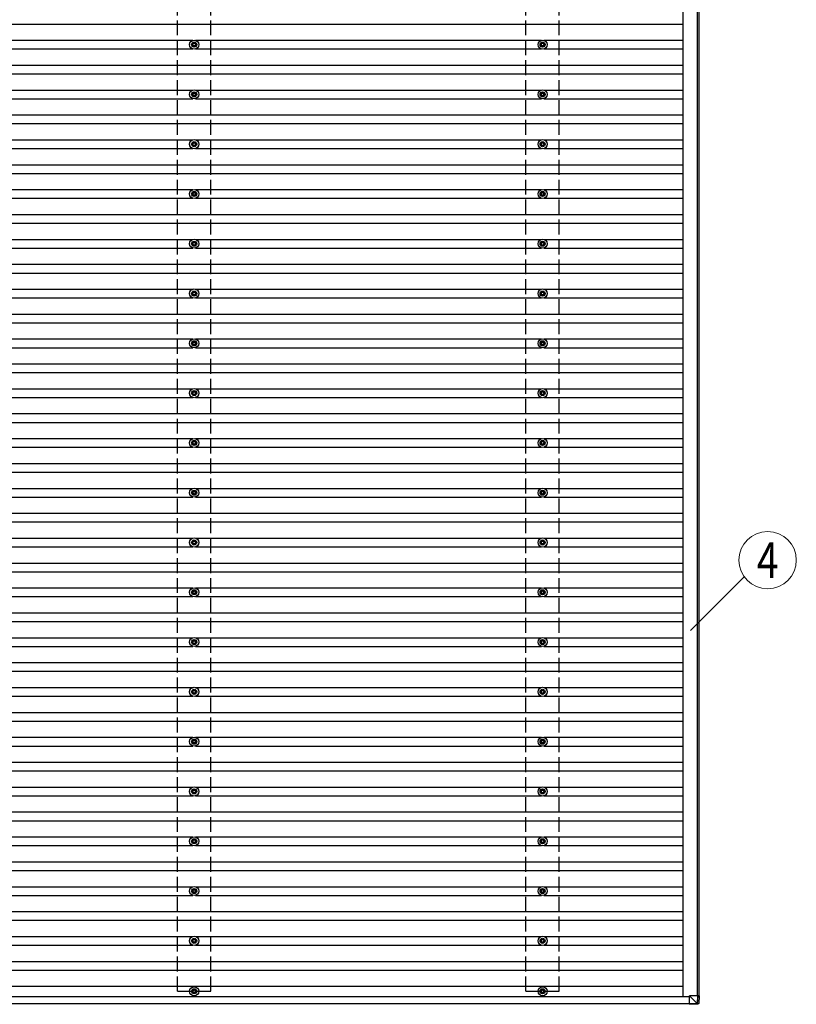
# Model space of a CAD drawing. Units: millimetres. Extents: x 0 to 33640, y 0 to 23760.
# Drawn here: x 16767 to 19887, y 11777 to 15732 of the extents above; entities that cross this region are included whole.
import ezdxf
from ezdxf.enums import TextEntityAlignment as Align

# ---------------------------------------------------------------- set-up
doc = ezdxf.new("R2010")
doc.units = ezdxf.units.MM
doc.linetypes.add('YHIDDEN_1', pattern=[4, 3, -1])
for name, color, linetype, lineweight in [('YKK_13', 4, 'Continuous', 30), ('YKK_A1', 4, 'Continuous', 30), ('YKK_D', 6, 'Continuous', 13)]:
    doc.layers.add(name, color=color, linetype=linetype, lineweight=lineweight)
doc.styles.add('text-b', font='extslim2.shx', dxfattribs={"width": 0.8, "bigfont": 'extfont2.shx'})

msp = doc.modelspace()

# ---------------------------------------------------------------- linework, layer by layer
at = {"layer": 'YKK_13'}
for p, q in [((17462.4, 15633.7), (17457.9, 15633.7)), ((17462.4, 15630.2), (17457.9, 15630.2)), ((17466.2, 15642), (17466.2, 15637.6)), ((17466.2, 15626.4), (17466.2, 15622)), ((17469.7, 15642), (17469.7, 15637.6)), ((17469.7, 15626.4), (17469.7, 15622)), ((17477.9, 15633.7), (17473.5, 15633.7)), ((17477.9, 15630.2), (17473.5, 15630.2)), ((18862.4, 15633.7), (18857.9, 15633.7)), ((18862.4, 15630.2), (18857.9, 15630.2)), ((18866.2, 15642), (18866.2, 15637.6)), ((18866.2, 15626.4), (18866.2, 15622)), ((18869.7, 15642), (18869.7, 15637.6)), ((18869.7, 15626.4), (18869.7, 15622)), ((18877.9, 15633.7), (18873.5, 15633.7)), ((18877.9, 15630.2), (18873.5, 15630.2)), ((17462.4, 15433.7), (17457.9, 15433.7)), ((17462.4, 15430.2), (17457.9, 15430.2)), ((17466.2, 15442), (17466.2, 15437.6)), ((17466.2, 15426.4), (17466.2, 15422)), ((17469.7, 15442), (17469.7, 15437.6)), ((17469.7, 15426.4), (17469.7, 15422)), ((17477.9, 15433.7), (17473.5, 15433.7)), ((17477.9, 15430.2), (17473.5, 15430.2)), ((18862.4, 15433.7), (18857.9, 15433.7)), ((18862.4, 15430.2), (18857.9, 15430.2)), ((18866.2, 15442), (18866.2, 15437.6)), ((18866.2, 15426.4), (18866.2, 15422)), ((18869.7, 15442), (18869.7, 15437.6)), ((18869.7, 15426.4), (18869.7, 15422)), ((18877.9, 15433.7), (18873.5, 15433.7)), ((18877.9, 15430.2), (18873.5, 15430.2)), ((17462.4, 15233.7), (17457.9, 15233.7)), ((17462.4, 15230.2), (17457.9, 15230.2)), ((17466.2, 15242), (17466.2, 15237.6)), ((17469.7, 15242), (17469.7, 15237.6)), ((17477.9, 15233.7), (17473.5, 15233.7)), ((17477.9, 15230.2), (17473.5, 15230.2)), ((18862.4, 15233.7), (18857.9, 15233.7)), ((18862.4, 15230.2), (18857.9, 15230.2)), ((18866.2, 15242), (18866.2, 15237.6)), ((18869.7, 15242), (18869.7, 15237.6)), ((18877.9, 15233.7), (18873.5, 15233.7)), ((18877.9, 15230.2), (18873.5, 15230.2)), ((17466.2, 15226.4), (17466.2, 15222)), ((17469.7, 15226.4), (17469.7, 15222)), ((18866.2, 15226.4), (18866.2, 15222)), ((18869.7, 15226.4), (18869.7, 15222)), ((17462.4, 15033.7), (17457.9, 15033.7)), ((17462.4, 15030.2), (17457.9, 15030.2)), ((17466.2, 15042), (17466.2, 15037.6)), ((17469.7, 15042), (17469.7, 15037.6)), ((17477.9, 15033.7), (17473.5, 15033.7)), ((17477.9, 15030.2), (17473.5, 15030.2)), ((18862.4, 15033.7), (18857.9, 15033.7)), ((18862.4, 15030.2), (18857.9, 15030.2)), ((18866.2, 15042), (18866.2, 15037.6)), ((18869.7, 15042), (18869.7, 15037.6)), ((18877.9, 15033.7), (18873.5, 15033.7)), ((18877.9, 15030.2), (18873.5, 15030.2)), ((17466.2, 15026.4), (17466.2, 15022)), ((17469.7, 15026.4), (17469.7, 15022)), ((18866.2, 15026.4), (18866.2, 15022)), ((18869.7, 15026.4), (18869.7, 15022)), ((17462.4, 14833.7), (17457.9, 14833.7)), ((17466.2, 14842), (17466.2, 14837.6)), ((17469.7, 14842), (17469.7, 14837.6)), ((17477.9, 14833.7), (17473.5, 14833.7)), ((18862.4, 14833.7), (18857.9, 14833.7)), ((18866.2, 14842), (18866.2, 14837.6)), ((18869.7, 14842), (18869.7, 14837.6)), ((18877.9, 14833.7), (18873.5, 14833.7)), ((17462.4, 14830.2), (17457.9, 14830.2)), ((17466.2, 14826.4), (17466.2, 14822)), ((17469.7, 14826.4), (17469.7, 14822)), ((17477.9, 14830.2), (17473.5, 14830.2)), ((18862.4, 14830.2), (18857.9, 14830.2)), ((18866.2, 14826.4), (18866.2, 14822)), ((18869.7, 14826.4), (18869.7, 14822)), ((18877.9, 14830.2), (18873.5, 14830.2)), ((17462.4, 14633.7), (17457.9, 14633.7)), ((17466.2, 14642), (17466.2, 14637.6)), ((17469.7, 14642), (17469.7, 14637.6)), ((17477.9, 14633.7), (17473.5, 14633.7)), ((18862.4, 14633.7), (18857.9, 14633.7)), ((18866.2, 14642), (18866.2, 14637.6)), ((18869.7, 14642), (18869.7, 14637.6)), ((18877.9, 14633.7), (18873.5, 14633.7)), ((17462.4, 14630.2), (17457.9, 14630.2)), ((17466.2, 14626.4), (17466.2, 14622)), ((17469.7, 14626.4), (17469.7, 14622)), ((17477.9, 14630.2), (17473.5, 14630.2)), ((18862.4, 14630.2), (18857.9, 14630.2)), ((18866.2, 14626.4), (18866.2, 14622)), ((18869.7, 14626.4), (18869.7, 14622)), ((18877.9, 14630.2), (18873.5, 14630.2)), ((17466.2, 14442), (17466.2, 14437.6)), ((17469.7, 14442), (17469.7, 14437.6)), ((18866.2, 14442), (18866.2, 14437.6)), ((18869.7, 14442), (18869.7, 14437.6)), ((17462.4, 14433.7), (17457.9, 14433.7)), ((17462.4, 14430.2), (17457.9, 14430.2)), ((17466.2, 14426.4), (17466.2, 14422)), ((17469.7, 14426.4), (17469.7, 14422)), ((17477.9, 14433.7), (17473.5, 14433.7)), ((17477.9, 14430.2), (17473.5, 14430.2)), ((18862.4, 14433.7), (18857.9, 14433.7)), ((18862.4, 14430.2), (18857.9, 14430.2)), ((18866.2, 14426.4), (18866.2, 14422)), ((18869.7, 14426.4), (18869.7, 14422)), ((18877.9, 14433.7), (18873.5, 14433.7)), ((18877.9, 14430.2), (18873.5, 14430.2)), ((17466.2, 14242), (17466.2, 14237.6)), ((17469.7, 14242), (17469.7, 14237.6)), ((18866.2, 14242), (18866.2, 14237.6)), ((18869.7, 14242), (18869.7, 14237.6)), ((17462.4, 14233.7), (17457.9, 14233.7)), ((17462.4, 14230.2), (17457.9, 14230.2)), ((17466.2, 14226.4), (17466.2, 14222)), ((17469.7, 14226.4), (17469.7, 14222)), ((17477.9, 14233.7), (17473.5, 14233.7)), ((17477.9, 14230.2), (17473.5, 14230.2)), ((18862.4, 14233.7), (18857.9, 14233.7)), ((18862.4, 14230.2), (18857.9, 14230.2)), ((18866.2, 14226.4), (18866.2, 14222)), ((18869.7, 14226.4), (18869.7, 14222)), ((18877.9, 14233.7), (18873.5, 14233.7)), ((18877.9, 14230.2), (18873.5, 14230.2)), ((17466.2, 14042), (17466.2, 14037.6)), ((17469.7, 14042), (17469.7, 14037.6)), ((18866.2, 14042), (18866.2, 14037.6)), ((18869.7, 14042), (18869.7, 14037.6)), ((17462.4, 14033.7), (17457.9, 14033.7)), ((17462.4, 14030.2), (17457.9, 14030.2)), ((17466.2, 14026.4), (17466.2, 14022)), ((17469.7, 14026.4), (17469.7, 14022)), ((17477.9, 14033.7), (17473.5, 14033.7)), ((17477.9, 14030.2), (17473.5, 14030.2)), ((18862.4, 14033.7), (18857.9, 14033.7)), ((18862.4, 14030.2), (18857.9, 14030.2)), ((18866.2, 14026.4), (18866.2, 14022)), ((18869.7, 14026.4), (18869.7, 14022)), ((18877.9, 14033.7), (18873.5, 14033.7)), ((18877.9, 14030.2), (18873.5, 14030.2)), ((17462.4, 13833.7), (17457.9, 13833.7)), ((17462.4, 13830.2), (17457.9, 13830.2)), ((17466.2, 13842), (17466.2, 13837.6)), ((17466.2, 13826.4), (17466.2, 13822)), ((17469.7, 13842), (17469.7, 13837.6)), ((17469.7, 13826.4), (17469.7, 13822)), ((17477.9, 13833.7), (17473.5, 13833.7)), ((17477.9, 13830.2), (17473.5, 13830.2)), ((18862.4, 13833.7), (18857.9, 13833.7)), ((18862.4, 13830.2), (18857.9, 13830.2)), ((18866.2, 13842), (18866.2, 13837.6)), ((18866.2, 13826.4), (18866.2, 13822)), ((18869.7, 13842), (18869.7, 13837.6)), ((18869.7, 13826.4), (18869.7, 13822)), ((18877.9, 13833.7), (18873.5, 13833.7)), ((18877.9, 13830.2), (18873.5, 13830.2)), ((17462.4, 13633.7), (17457.9, 13633.7)), ((17462.4, 13630.2), (17457.9, 13630.2)), ((17466.2, 13642), (17466.2, 13637.6)), ((17466.2, 13626.4), (17466.2, 13622)), ((17469.7, 13642), (17469.7, 13637.6)), ((17469.7, 13626.4), (17469.7, 13622)), ((17477.9, 13633.7), (17473.5, 13633.7)), ((17477.9, 13630.2), (17473.5, 13630.2)), ((18862.4, 13633.7), (18857.9, 13633.7)), ((18862.4, 13630.2), (18857.9, 13630.2)), ((18866.2, 13642), (18866.2, 13637.6)), ((18866.2, 13626.4), (18866.2, 13622)), ((18869.7, 13642), (18869.7, 13637.6)), ((18869.7, 13626.4), (18869.7, 13622)), ((18877.9, 13633.7), (18873.5, 13633.7)), ((18877.9, 13630.2), (18873.5, 13630.2)), ((17462.4, 13433.7), (17457.9, 13433.7)), ((17462.4, 13430.2), (17457.9, 13430.2)), ((17466.2, 13442), (17466.2, 13437.6)), ((17466.2, 13426.4), (17466.2, 13422)), ((17469.7, 13442), (17469.7, 13437.6)), ((17469.7, 13426.4), (17469.7, 13422)), ((17477.9, 13433.7), (17473.5, 13433.7)), ((17477.9, 13430.2), (17473.5, 13430.2)), ((18862.4, 13433.7), (18857.9, 13433.7)), ((18862.4, 13430.2), (18857.9, 13430.2)), ((18866.2, 13442), (18866.2, 13437.6)), ((18866.2, 13426.4), (18866.2, 13422)), ((18869.7, 13442), (18869.7, 13437.6)), ((18869.7, 13426.4), (18869.7, 13422)), ((18877.9, 13433.7), (18873.5, 13433.7)), ((18877.9, 13430.2), (18873.5, 13430.2)), ((17462.4, 13233.7), (17457.9, 13233.7)), ((17462.4, 13230.2), (17457.9, 13230.2)), ((17466.2, 13242), (17466.2, 13237.6)), ((17466.2, 13226.4), (17466.2, 13222)), ((17469.7, 13242), (17469.7, 13237.6)), ((17469.7, 13226.4), (17469.7, 13222)), ((17477.9, 13233.7), (17473.5, 13233.7)), ((17477.9, 13230.2), (17473.5, 13230.2)), ((18862.4, 13233.7), (18857.9, 13233.7)), ((18862.4, 13230.2), (18857.9, 13230.2)), ((18866.2, 13242), (18866.2, 13237.6)), ((18866.2, 13226.4), (18866.2, 13222)), ((18869.7, 13242), (18869.7, 13237.6)), ((18869.7, 13226.4), (18869.7, 13222)), ((18877.9, 13233.7), (18873.5, 13233.7)), ((18877.9, 13230.2), (18873.5, 13230.2)), ((17462.4, 13033.7), (17457.9, 13033.7)), ((17462.4, 13030.2), (17457.9, 13030.2)), ((17466.2, 13042), (17466.2, 13037.6)), ((17466.2, 13026.4), (17466.2, 13022)), ((17469.7, 13042), (17469.7, 13037.6)), ((17469.7, 13026.4), (17469.7, 13022)), ((17477.9, 13033.7), (17473.5, 13033.7)), ((17477.9, 13030.2), (17473.5, 13030.2)), ((18862.4, 13033.7), (18857.9, 13033.7)), ((18862.4, 13030.2), (18857.9, 13030.2)), ((18866.2, 13042), (18866.2, 13037.6)), ((18866.2, 13026.4), (18866.2, 13022)), ((18869.7, 13042), (18869.7, 13037.6)), ((18869.7, 13026.4), (18869.7, 13022)), ((18877.9, 13033.7), (18873.5, 13033.7)), ((18877.9, 13030.2), (18873.5, 13030.2)), ((17462.4, 12833.7), (17457.9, 12833.7)), ((17462.4, 12830.2), (17457.9, 12830.2)), ((17466.2, 12842), (17466.2, 12837.6)), ((17466.2, 12826.4), (17466.2, 12822)), ((17469.7, 12842), (17469.7, 12837.6)), ((17469.7, 12826.4), (17469.7, 12822)), ((17477.9, 12833.7), (17473.5, 12833.7)), ((17477.9, 12830.2), (17473.5, 12830.2)), ((18862.4, 12833.7), (18857.9, 12833.7)), ((18862.4, 12830.2), (18857.9, 12830.2)), ((18866.2, 12842), (18866.2, 12837.6)), ((18866.2, 12826.4), (18866.2, 12822)), ((18869.7, 12842), (18869.7, 12837.6)), ((18869.7, 12826.4), (18869.7, 12822)), ((18877.9, 12833.7), (18873.5, 12833.7)), ((18877.9, 12830.2), (18873.5, 12830.2)), ((17462.4, 12633.7), (17457.9, 12633.7)), ((17462.4, 12630.2), (17457.9, 12630.2)), ((17466.2, 12642), (17466.2, 12637.6)), ((17466.2, 12626.4), (17466.2, 12622)), ((17469.7, 12642), (17469.7, 12637.6)), ((17469.7, 12626.4), (17469.7, 12622)), ((17477.9, 12633.7), (17473.5, 12633.7)), ((17477.9, 12630.2), (17473.5, 12630.2)), ((18862.4, 12633.7), (18857.9, 12633.7)), ((18862.4, 12630.2), (18857.9, 12630.2)), ((18866.2, 12642), (18866.2, 12637.6)), ((18866.2, 12626.4), (18866.2, 12622)), ((18869.7, 12642), (18869.7, 12637.6)), ((18869.7, 12626.4), (18869.7, 12622)), ((18877.9, 12633.7), (18873.5, 12633.7)), ((18877.9, 12630.2), (18873.5, 12630.2)), ((17462.4, 12433.7), (17457.9, 12433.7)), ((17462.4, 12430.2), (17457.9, 12430.2)), ((17466.2, 12442), (17466.2, 12437.6)), ((17466.2, 12426.4), (17466.2, 12422)), ((17469.7, 12442), (17469.7, 12437.6)), ((17469.7, 12426.4), (17469.7, 12422)), ((17477.9, 12433.7), (17473.5, 12433.7)), ((17477.9, 12430.2), (17473.5, 12430.2)), ((18862.4, 12433.7), (18857.9, 12433.7)), ((18862.4, 12430.2), (18857.9, 12430.2)), ((18866.2, 12442), (18866.2, 12437.6)), ((18866.2, 12426.4), (18866.2, 12422)), ((18869.7, 12442), (18869.7, 12437.6)), ((18869.7, 12426.4), (18869.7, 12422)), ((18877.9, 12433.7), (18873.5, 12433.7)), ((18877.9, 12430.2), (18873.5, 12430.2)), ((17462.4, 12233.7), (17457.9, 12233.7)), ((17462.4, 12230.2), (17457.9, 12230.2)), ((17466.2, 12242), (17466.2, 12237.6)), ((17466.2, 12226.4), (17466.2, 12222)), ((17469.7, 12242), (17469.7, 12237.6)), ((17469.7, 12226.4), (17469.7, 12222)), ((17477.9, 12233.7), (17473.5, 12233.7)), ((17477.9, 12230.2), (17473.5, 12230.2)), ((18862.4, 12233.7), (18857.9, 12233.7)), ((18862.4, 12230.2), (18857.9, 12230.2)), ((18866.2, 12242), (18866.2, 12237.6)), ((18866.2, 12226.4), (18866.2, 12222)), ((18869.7, 12242), (18869.7, 12237.6)), ((18869.7, 12226.4), (18869.7, 12222)), ((18877.9, 12233.7), (18873.5, 12233.7)), ((18877.9, 12230.2), (18873.5, 12230.2)), ((17462.4, 12033.7), (17457.9, 12033.7)), ((17462.4, 12030.2), (17457.9, 12030.2)), ((17466.2, 12042), (17466.2, 12037.6)), ((17466.2, 12026.4), (17466.2, 12022)), ((17469.7, 12042), (17469.7, 12037.6)), ((17469.7, 12026.4), (17469.7, 12022)), ((17477.9, 12033.7), (17473.5, 12033.7)), ((17477.9, 12030.2), (17473.5, 12030.2)), ((18862.4, 12033.7), (18857.9, 12033.7)), ((18862.4, 12030.2), (18857.9, 12030.2)), ((18866.2, 12042), (18866.2, 12037.6)), ((18866.2, 12026.4), (18866.2, 12022)), ((18869.7, 12042), (18869.7, 12037.6)), ((18869.7, 12026.4), (18869.7, 12022)), ((18877.9, 12033.7), (18873.5, 12033.7)), ((18877.9, 12030.2), (18873.5, 12030.2)), ((17462.4, 11831), (17457.9, 11831)), ((17462.4, 11827.5), (17457.9, 11827.5)), ((17466.2, 11839.2), (17466.2, 11834.8)), ((17469.7, 11839.2), (17469.7, 11834.8)), ((17477.9, 11831), (17473.5, 11831)), ((17477.9, 11827.5), (17473.5, 11827.5)), ((18862.4, 11831), (18857.9, 11831)), ((18862.4, 11827.5), (18857.9, 11827.5)), ((18866.2, 11839.2), (18866.2, 11834.8)), ((18869.7, 11839.2), (18869.7, 11834.8)), ((18877.9, 11831), (18873.5, 11831)), ((18877.9, 11827.5), (18873.5, 11827.5)), ((17466.2, 11823.7), (17466.2, 11819.3)), ((17469.7, 11823.7), (17469.7, 11819.3)), ((18866.2, 11823.7), (18866.2, 11819.3)), ((18869.7, 11823.7), (18869.7, 11819.3))]:
    msp.add_line(p, q, dxfattribs=at)
at = {"layer": 'YKK_13', "color": 3}
for p, q in [((19458.1, 11811.3), (19488.6, 11780.9)), ((19490.5, 11811.3), (19458.1, 11811.3)), ((19458.1, 11778.9), (19458.1, 11811.3)), ((19490.5, 11811.3), (19488.7, 11780.8)), ((19492.5, 11811.3), (19490.5, 11811.3)), ((19490.6, 11780.8), (19492.5, 11811.3)), ((19497.3, 11811.3), (19492.5, 11811.3)), ((19497.3, 11811.3), (19495.4, 11780.7)), ((19497.3, 11811.3), (19495.4, 11780.8)), ((19488.6, 11780.8), (19458.1, 11778.9)), ((19458.2, 11777), (19488.7, 11778.9)), ((19463, 11777), (19458.2, 11777)), ((19493.5, 11778.9), (19463, 11777)), ((19488.6, 11780.9), (19488.6, 11780.8)), ((19488.7, 11778.9), (19493.5, 11778.9)), ((19495.4, 11780.8), (19490.6, 11780.8)), ((19495.4, 11780.8), (19495.4, 11780.7))]:
    msp.add_line(p, q, dxfattribs=at)
at = {"layer": 'YKK_13'}
for centre, radius in [((17467.9, 15632), 18.3), ((17467.9, 15632), 10.2), ((17467.9, 15632), 5.85), ((17467.9, 15632), 5.25), ((18867.9, 15632), 18.3), ((18867.9, 15632), 10.2), ((18867.9, 15632), 5.85), ((18867.9, 15632), 5.25), ((17467.9, 15432), 18.3), ((17467.9, 15432), 10.2), ((17467.9, 15432), 5.85), ((17467.9, 15432), 5.25), ((18867.9, 15432), 18.3), ((18867.9, 15432), 10.2), ((18867.9, 15432), 5.85), ((18867.9, 15432), 5.25), ((17467.9, 15232), 18.3), ((17467.9, 15232), 10.2), ((17467.9, 15232), 5.85), ((17467.9, 15232), 5.25), ((18867.9, 15232), 18.3), ((18867.9, 15232), 10.2), ((18867.9, 15232), 5.85), ((18867.9, 15232), 5.25), ((17467.9, 15032), 18.3), ((17467.9, 15032), 10.2), ((17467.9, 15032), 5.85), ((17467.9, 15032), 5.25), ((18867.9, 15032), 18.3), ((18867.9, 15032), 10.2), ((18867.9, 15032), 5.85), ((18867.9, 15032), 5.25), ((17467.9, 14832), 18.3), ((17467.9, 14832), 10.2), ((17467.9, 14832), 5.85), ((17467.9, 14832), 5.25), ((18867.9, 14832), 18.3), ((18867.9, 14832), 10.2), ((18867.9, 14832), 5.85), ((18867.9, 14832), 5.25), ((17467.9, 14632), 18.3), ((17467.9, 14632), 10.2), ((17467.9, 14632), 5.85), ((17467.9, 14632), 5.25), ((18867.9, 14632), 18.3), ((18867.9, 14632), 10.2), ((18867.9, 14632), 5.85), ((18867.9, 14632), 5.25), ((17467.9, 14432), 18.3), ((17467.9, 14432), 10.2), ((17467.9, 14432), 5.85), ((17467.9, 14432), 5.25), ((18867.9, 14432), 18.3), ((18867.9, 14432), 10.2), ((18867.9, 14432), 5.85), ((18867.9, 14432), 5.25), ((17467.9, 14232), 18.3), ((17467.9, 14232), 10.2), ((18867.9, 14232), 18.3), ((18867.9, 14232), 10.2), ((17467.9, 14232), 5.85), ((17467.9, 14232), 5.25), ((18867.9, 14232), 5.85), ((18867.9, 14232), 5.25), ((17467.9, 14032), 18.3), ((17467.9, 14032), 10.2), ((18867.9, 14032), 18.3), ((18867.9, 14032), 10.2), ((17467.9, 14032), 5.85), ((17467.9, 14032), 5.25), ((18867.9, 14032), 5.85), ((18867.9, 14032), 5.25), ((17467.9, 13832), 18.3), ((18867.9, 13832), 18.3), ((17467.9, 13832), 10.2), ((17467.9, 13832), 5.85), ((17467.9, 13832), 5.25), ((18867.9, 13832), 10.2), ((18867.9, 13832), 5.85), ((18867.9, 13832), 5.25), ((17467.9, 13632), 18.3), ((18867.9, 13632), 18.3), ((17467.9, 13632), 10.2), ((17467.9, 13632), 5.85), ((17467.9, 13632), 5.25), ((18867.9, 13632), 10.2), ((18867.9, 13632), 5.85), ((18867.9, 13632), 5.25), ((17467.9, 13432), 18.3), ((18867.9, 13432), 18.3), ((17467.9, 13432), 10.2), ((17467.9, 13432), 5.85), ((17467.9, 13432), 5.25), ((18867.9, 13432), 10.2), ((18867.9, 13432), 5.85), ((18867.9, 13432), 5.25), ((17467.9, 13232), 18.3), ((18867.9, 13232), 18.3), ((17467.9, 13232), 10.2), ((17467.9, 13232), 5.85), ((17467.9, 13232), 5.25), ((18867.9, 13232), 10.2), ((18867.9, 13232), 5.85), ((18867.9, 13232), 5.25), ((17467.9, 13032), 18.3), ((17467.9, 13032), 10.2), ((17467.9, 13032), 5.85), ((17467.9, 13032), 5.25), ((18867.9, 13032), 18.3), ((18867.9, 13032), 10.2), ((18867.9, 13032), 5.85), ((18867.9, 13032), 5.25), ((17467.9, 12832), 18.3), ((17467.9, 12832), 10.2), ((17467.9, 12832), 5.85), ((17467.9, 12832), 5.25), ((18867.9, 12832), 18.3), ((18867.9, 12832), 10.2), ((18867.9, 12832), 5.85), ((18867.9, 12832), 5.25), ((17467.9, 12632), 18.3), ((17467.9, 12632), 10.2), ((17467.9, 12632), 5.85), ((17467.9, 12632), 5.25), ((18867.9, 12632), 18.3), ((18867.9, 12632), 10.2), ((18867.9, 12632), 5.85), ((18867.9, 12632), 5.25), ((17467.9, 12432), 18.3), ((17467.9, 12432), 10.2), ((17467.9, 12432), 5.85), ((17467.9, 12432), 5.25), ((18867.9, 12432), 18.3), ((18867.9, 12432), 10.2), ((18867.9, 12432), 5.85), ((18867.9, 12432), 5.25), ((17467.9, 12232), 18.3), ((17467.9, 12232), 10.2), ((17467.9, 12232), 5.85), ((17467.9, 12232), 5.25), ((18867.9, 12232), 18.3), ((18867.9, 12232), 10.2), ((18867.9, 12232), 5.85), ((18867.9, 12232), 5.25), ((17467.9, 12032), 18.3), ((17467.9, 12032), 10.2), ((17467.9, 12032), 5.85), ((17467.9, 12032), 5.25), ((18867.9, 12032), 18.3), ((18867.9, 12032), 10.2), ((18867.9, 12032), 5.85), ((18867.9, 12032), 5.25), ((17467.9, 11829.3), 18.3), ((17467.9, 11829.3), 10.2), ((17467.9, 11829.3), 5.85), ((17467.9, 11829.3), 5.25), ((18867.9, 11829.3), 18.3), ((18867.9, 11829.3), 10.2), ((18867.9, 11829.3), 5.85), ((18867.9, 11829.3), 5.25)]:
    msp.add_circle(centre, radius, dxfattribs=at)
at = {"layer": 'YKK_13', "color": 3}
for centre, radius, start, end in [((19489.7, 11791.1), 10.4, 263.8382, 275.1934), ((19501.5, 11781.1), 12.9, 181.4742, 189.9132), ((19488.6, 11780.9), 2, 273.5159, 356.5159)]:
    msp.add_arc(centre, radius, start, end, dxfattribs=at)
at = {"layer": 'YKK_13', "color": 3, "extrusion": (0, 0, -1)}
for centre, major_axis, ratio, start_param, end_param in [((19458.2, 11779), (0, -2), 0.033268, 0, 1.518534), ((19490.8, 11816.9), (-2.1, -36.1), 0.055348, 0.000082, 0.049149), ((19488.6, 11780.9), (2, -0.12), 0.02656, 0.033298, 1.551832), ((19493.4, 11780.9), (-0.56, -1.92), 0.998105, 4.489873, 5.938497)]:
    msp.add_ellipse(centre, major_axis=major_axis, ratio=ratio, start_param=start_param, end_param=end_param, dxfattribs=at)
at = {"layer": 'YKK_A1', "linetype": 'YHIDDEN_1', "ltscale": 20}
for p, q in [((17400.9, 11829.3), (17400.9, 19632)), ((17534.9, 11829.3), (17534.9, 19632)), ((18800.9, 11829.3), (18800.9, 19632)), ((18934.9, 11829.3), (18934.9, 19632)), ((17400.9, 11829.3), (17534.9, 11829.3)), ((18800.9, 11829.3), (18934.9, 11829.3))]:
    msp.add_line(p, q, dxfattribs=at)
at = {"layer": 'YKK_A1'}
for p, q in [((19431.5, 19655), (19431.5, 11809)), ((19490.4, 11811.3), (19490.4, 19653.5)), ((19495, 19653.5), (19495, 11811.3)), ((14102.4, 15714.5), (19431.5, 15714.5)), ((16073.1, 15649.5), (17462.8, 15649.5)), ((17473.1, 15649.5), (18862.8, 15649.5)), ((18873.1, 15649.5), (19431.5, 15649.5)), ((16073.1, 15614.5), (17462.8, 15614.5)), ((17473.1, 15614.5), (18862.8, 15614.5)), ((18873.1, 15614.5), (19431.5, 15614.5)), ((14102.4, 15549.5), (19431.5, 15549.5)), ((14102.4, 15514.5), (19431.5, 15514.5)), ((16073.1, 15449.5), (17462.8, 15449.5)), ((17473.1, 15449.5), (18862.8, 15449.5)), ((18873.1, 15449.5), (19431.5, 15449.5)), ((16073.1, 15414.5), (17462.8, 15414.5)), ((17473.1, 15414.5), (18862.8, 15414.5)), ((18873.1, 15414.5), (19431.5, 15414.5)), ((14102.4, 15349.5), (19431.5, 15349.5)), ((14102.4, 15314.5), (19431.5, 15314.5)), ((16073.1, 15249.5), (17462.8, 15249.5)), ((17473.1, 15249.5), (18862.8, 15249.5)), ((18873.1, 15249.5), (19431.5, 15249.5)), ((16073.1, 15214.5), (17462.8, 15214.5)), ((17473.1, 15214.5), (18862.8, 15214.5)), ((18873.1, 15214.5), (19431.5, 15214.5)), ((14102.4, 15149.5), (19431.5, 15149.5)), ((14102.4, 15114.5), (19431.5, 15114.5)), ((16073.1, 15049.5), (17462.8, 15049.5)), ((17473.1, 15049.5), (18862.8, 15049.5)), ((18873.1, 15049.5), (19431.5, 15049.5)), ((16073.1, 15014.5), (17462.8, 15014.5)), ((17473.1, 15014.5), (18862.8, 15014.5)), ((18873.1, 15014.5), (19431.5, 15014.5)), ((14102.4, 14949.5), (19431.5, 14949.5)), ((14102.4, 14914.5), (19431.5, 14914.5)), ((16073.1, 14849.5), (17462.8, 14849.5)), ((17473.1, 14849.5), (18862.8, 14849.5)), ((18873.1, 14849.5), (19431.5, 14849.5)), ((16073.1, 14814.5), (17462.8, 14814.5)), ((17473.1, 14814.5), (18862.8, 14814.5)), ((18873.1, 14814.5), (19431.5, 14814.5)), ((14102.4, 14749.5), (19431.5, 14749.5)), ((14102.4, 14714.5), (19431.5, 14714.5)), ((16073.1, 14649.5), (17462.8, 14649.5)), ((17473.1, 14649.5), (18862.8, 14649.5)), ((18873.1, 14649.5), (19431.5, 14649.5)), ((16073.1, 14614.5), (17462.8, 14614.5)), ((17473.1, 14614.5), (18862.8, 14614.5)), ((18873.1, 14614.5), (19431.5, 14614.5)), ((14102.4, 14549.5), (19431.5, 14549.5)), ((14102.4, 14514.5), (19431.5, 14514.5)), ((16073.1, 14449.5), (17462.8, 14449.5)), ((17473.1, 14449.5), (18862.8, 14449.5)), ((18873.1, 14449.5), (19431.5, 14449.5)), ((16073.1, 14414.5), (17462.8, 14414.5)), ((17473.1, 14414.5), (18862.8, 14414.5)), ((18873.1, 14414.5), (19431.5, 14414.5)), ((14102.4, 14349.5), (19431.5, 14349.5)), ((14102.4, 14314.5), (19431.5, 14314.5)), ((16073.1, 14249.5), (17462.8, 14249.5)), ((17473.1, 14249.5), (18862.8, 14249.5)), ((18873.1, 14249.5), (19431.5, 14249.5)), ((16073.1, 14214.5), (17462.8, 14214.5)), ((17473.1, 14214.5), (18862.8, 14214.5)), ((18873.1, 14214.5), (19431.5, 14214.5)), ((14102.4, 14149.5), (19431.5, 14149.5)), ((14102.4, 14114.5), (19431.5, 14114.5)), ((16073.1, 14049.5), (17462.8, 14049.5)), ((17473.1, 14049.5), (18862.8, 14049.5)), ((18873.1, 14049.5), (19431.5, 14049.5)), ((16073.1, 14014.5), (17462.8, 14014.5)), ((17473.1, 14014.5), (18862.8, 14014.5)), ((18873.1, 14014.5), (19431.5, 14014.5)), ((14102.4, 13949.5), (19431.5, 13949.5)), ((14102.4, 13914.5), (19431.5, 13914.5)), ((16073.1, 13849.5), (17462.8, 13849.5)), ((17473.1, 13849.5), (18862.8, 13849.5)), ((18873.1, 13849.5), (19431.5, 13849.5)), ((16073.1, 13814.5), (17462.8, 13814.5)), ((17473.1, 13814.5), (18862.8, 13814.5)), ((18873.1, 13814.5), (19431.5, 13814.5)), ((14102.4, 13749.5), (19431.5, 13749.5)), ((14102.4, 13714.5), (19431.5, 13714.5)), ((16073.1, 13649.5), (17462.8, 13649.5)), ((17473.1, 13649.5), (18862.8, 13649.5)), ((18873.1, 13649.5), (19431.5, 13649.5)), ((16073.1, 13614.5), (17462.8, 13614.5)), ((17473.1, 13614.5), (18862.8, 13614.5)), ((18873.1, 13614.5), (19431.5, 13614.5)), ((14102.4, 13549.5), (19431.5, 13549.5)), ((14102.4, 13514.5), (19431.5, 13514.5)), ((16073.1, 13449.5), (17462.8, 13449.5)), ((17473.1, 13449.5), (18862.8, 13449.5)), ((18873.1, 13449.5), (19431.5, 13449.5)), ((16073.1, 13414.5), (17462.8, 13414.5)), ((17473.1, 13414.5), (18862.8, 13414.5)), ((18873.1, 13414.5), (19431.5, 13414.5)), ((14102.4, 13349.5), (19431.5, 13349.5)), ((14102.4, 13314.5), (19431.5, 13314.5)), ((16073.1, 13249.5), (17462.8, 13249.5)), ((17473.1, 13249.5), (18862.8, 13249.5)), ((18873.1, 13249.5), (19431.5, 13249.5)), ((16073.1, 13214.5), (17462.8, 13214.5)), ((17473.1, 13214.5), (18862.8, 13214.5)), ((18873.1, 13214.5), (19431.5, 13214.5)), ((14102.4, 13149.5), (19431.5, 13149.5)), ((14102.4, 13114.5), (19431.5, 13114.5)), ((16073.1, 13049.5), (17462.8, 13049.5)), ((16073.1, 13014.5), (17462.8, 13014.5)), ((17473.1, 13049.5), (18862.8, 13049.5)), ((17473.1, 13014.5), (18862.8, 13014.5)), ((18873.1, 13049.5), (19431.5, 13049.5)), ((18873.1, 13014.5), (19431.5, 13014.5)), ((14102.4, 12949.5), (19431.5, 12949.5)), ((14102.4, 12914.5), (19431.5, 12914.5)), ((16073.1, 12849.5), (17462.8, 12849.5)), ((16073.1, 12814.5), (17462.8, 12814.5)), ((17473.1, 12849.5), (18862.8, 12849.5)), ((17473.1, 12814.5), (18862.8, 12814.5)), ((18873.1, 12849.5), (19431.5, 12849.5)), ((18873.1, 12814.5), (19431.5, 12814.5)), ((14102.4, 12749.5), (19431.5, 12749.5)), ((14102.4, 12714.5), (19431.5, 12714.5)), ((16073.1, 12649.5), (17462.8, 12649.5)), ((17473.1, 12649.5), (18862.8, 12649.5)), ((18873.1, 12649.5), (19431.5, 12649.5)), ((16073.1, 12614.5), (17462.8, 12614.5)), ((17473.1, 12614.5), (18862.8, 12614.5)), ((18873.1, 12614.5), (19431.5, 12614.5)), ((14102.4, 12549.5), (19431.5, 12549.5)), ((14102.4, 12514.5), (19431.5, 12514.5)), ((16073.1, 12449.5), (17462.8, 12449.5)), ((17473.1, 12449.5), (18862.8, 12449.5)), ((18873.1, 12449.5), (19431.5, 12449.5)), ((16073.1, 12414.5), (17462.8, 12414.5)), ((17473.1, 12414.5), (18862.8, 12414.5)), ((18873.1, 12414.5), (19431.5, 12414.5)), ((14102.4, 12349.5), (19431.5, 12349.5)), ((14102.4, 12314.5), (19431.5, 12314.5)), ((16073.1, 12249.5), (17462.8, 12249.5)), ((17473.1, 12249.5), (18862.8, 12249.5)), ((18873.1, 12249.5), (19431.5, 12249.5)), ((16073.1, 12214.5), (17462.8, 12214.5)), ((17473.1, 12214.5), (18862.8, 12214.5)), ((18873.1, 12214.5), (19431.5, 12214.5)), ((14102.4, 12149.5), (19431.5, 12149.5)), ((14102.4, 12114.5), (19431.5, 12114.5)), ((16073.1, 12049.5), (17462.8, 12049.5)), ((17473.1, 12049.5), (18862.8, 12049.5)), ((18873.1, 12049.5), (19431.5, 12049.5)), ((16073.1, 12014.5), (17462.8, 12014.5)), ((17473.1, 12014.5), (18862.8, 12014.5)), ((18873.1, 12014.5), (19431.5, 12014.5)), ((14102.4, 11949.5), (19431.5, 11949.5)), ((14102.4, 11914.5), (19431.5, 11914.5)), ((14102.4, 11849.5), (19431.5, 11849.5)), ((14077.7, 11809), (19458.1, 11809)), ((14082.6, 11780), (19458.1, 11780))]:
    msp.add_line(p, q, dxfattribs=at)
at = {"layer": 'YKK_D'}
msp.add_line((19462.3, 13279.1), (19677.9, 13494.7), dxfattribs=at)
msp.add_circle((19772, 13561.2), 115.2, dxfattribs=at)

# ---------------------------------------------------------------- texts
at = {"layer": 'YKK_D', "style": 'text-b', "width": 0.8}
msp.add_text('4', height=144, dxfattribs=at).set_placement((19772, 13561.2), align=Align.MIDDLE_CENTER)

doc.saveas('drawing.dxf')
